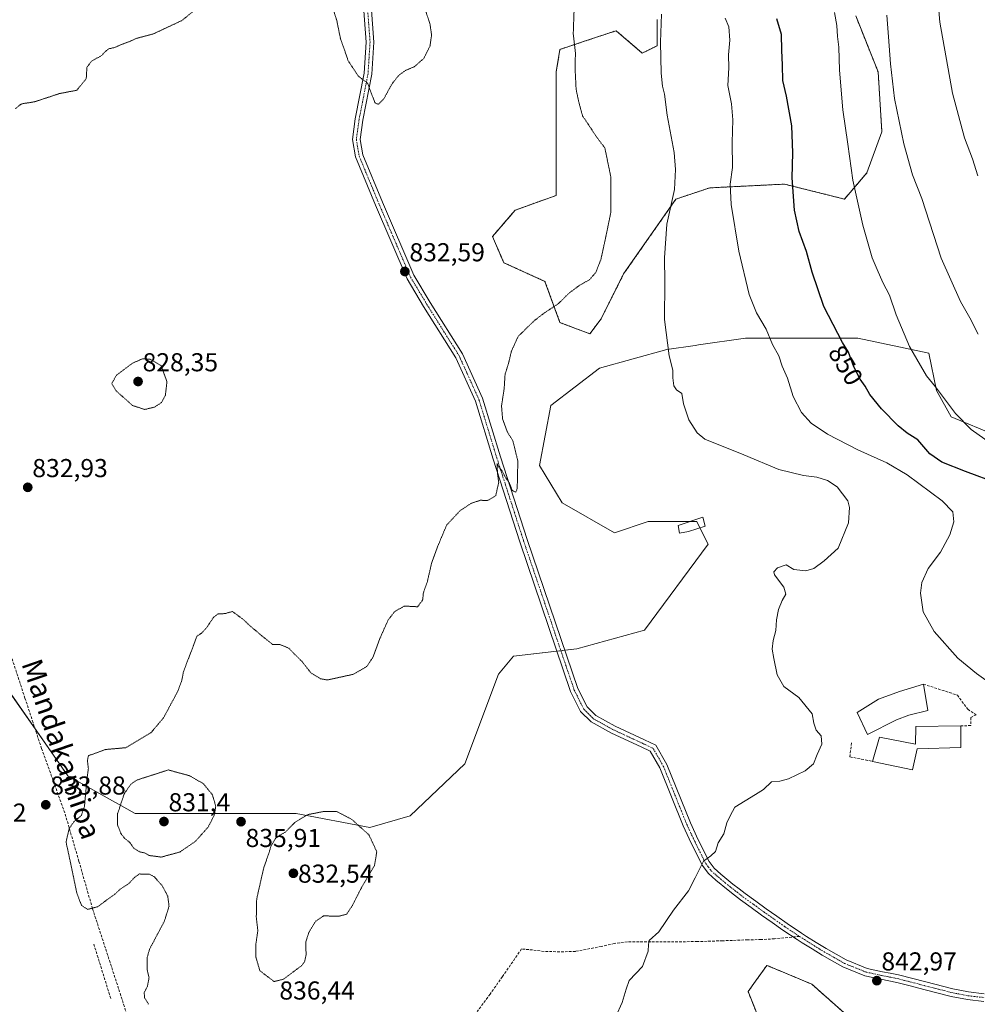
# Model space of a CAD drawing. Units: metres. Extents: x 576584 to 580025, y 4742737 to 4745090.
# Drawn here: x 579013 to 579383, y 4743056 to 4743437 of the extents above; entities that cross this region are included whole.
import ezdxf
from ezdxf.enums import TextEntityAlignment as Align

# ---------------------------------------------------------------- set-up
doc = ezdxf.new("R2010")
doc.units = ezdxf.units.M
doc.header["$MEASUREMENT"] = 0
for name, pattern in [('TRAZO_Y_PUNTO', [1, 0.5, -0.25, 0, -0.25]), ('TRAZOS', [0.75, 0.5, -0.25]), ('TRAZOS2', [0.375, 0.25, -0.125]), ('TRAZOSX2', [1.5, 1, -0.5])]:
    doc.linetypes.add(name, pattern=pattern)
for name, color, linetype, lineweight in [('Arbolado forestal', 92, 'TRAZOS', 0), ('Arbolado forestal CxS', 92, 'Continuous', 0), ('Carátula', 7, 'Continuous', 5), ('Curva de nivel maestra', 36, 'Continuous', 30), ('Curva de nivel normal', 36, 'Continuous', 0), ('Curva de nivel normal depresión', 36, 'TRAZOS2', 0), ('Edificación ligera', 1, 'Continuous', 0), ('Edificación ligera Cxs', 1, 'Continuous', 0), ('Muro lineal', 1, 'TRAZOSX2', 13), ('Pastizal CxS', 92, 'Continuous', 0), ('Pista no pavimentada', 254, 'Continuous', 13), ('Pista no pavimentada Cxs', 254, 'Continuous', 0), ('Pista pavimentada eje', 135, 'TRAZO_Y_PUNTO', 0), ('Punto de cota en terreno', 7, 'Continuous', 0), ('Rótulo de curva de nivel directora', 19, 'Continuous', 0), ('Rótulo de punto de cota en terreno', 19, 'Continuous', 0), ('Senda', 19, 'TRAZOSX2', 0), ('Texto cartográfico', 19, 'Continuous', 0)]:
    doc.layers.add(name, color=color, linetype=linetype, lineweight=lineweight)
doc.styles.add('Arial', font='txt', dxfattribs={"height": 0.2})

# ---------------------------------------------------------------- blocks, each defined once
blk = doc.blocks.new('*U150')
at = {"layer": 'Pastizal CxS', "color": 92, "linetype": 'Continuous', "lineweight": 0}
for points in [[(579390.42, 4743276.15, 855.93), (579373.08, 4743283.38, 854.37), (579367.29, 4743293.5, 854.77), (579364.4, 4743307.96, 856.04), (579336.94, 4743313.74, 851.18), (579293.57, 4743313.74, 843.65), (579275.48, 4743311.16, 841.14), (579274.12, 4743310.96, 840.99), (579263.21, 4743309.4, 839.9), (579237.19, 4743302.18, 837.14), (579218.39, 4743287.72, 835.87), (579214.06, 4743264.59, 835.25), (579222.73, 4743250.13, 835.53), (579242.97, 4743238.57, 835.69), (579255.98, 4743242.9, 835.73), (579274.77, 4743242.9, 835.35), (579279.11, 4743234.23, 835.28), (579254.53, 4743200.98, 836.08), (579228.51, 4743193.75, 835.97), (579203.94, 4743190.86, 836.23), (579198.19, 4743183.96, 836.13), (579185.18, 4743149.26, 837.23), (579164.1, 4743129.27, 836.81), (579148.48, 4743124.7, 835.16), (579120.09, 4743130.14, 835.39), (579089.73, 4743130.14, 834.99), (579057.93, 4743130.15, 833.32), (579031.91, 4743144.6, 834.73), (579008.78, 4743177.85, 833.44)], [(579259.52, 4743436.88, 839.61), (579259.52, 4743426.76, 839.64), (579253.74, 4743423.87, 838.64), (579243.62, 4743432.54, 837.19), (579236.09, 4743430.03, 836.09), (579221.93, 4743425.31, 834.15), (579220.49, 4743416.64, 833.97), (579220.49, 4743368.93, 832.36), (579204.58, 4743363.15, 832.21), (579195.91, 4743353.03, 832.86), (579200.25, 4743342.91, 833.34), (579216.15, 4743335.68, 833.98), (579221.93, 4743319.78, 835.44), (579233.5, 4743315.44, 836.64), (579237.83, 4743321.23, 836.7), (579246.51, 4743338.57, 837.1), (579266.75, 4743367.49, 840.15), (579279.76, 4743371.82, 843.28), (579295.02, 4743372.59, 846.24), (579308.67, 4743373.27, 849.17), (579331.8, 4743367.49, 853.96), (579340.47, 4743377.61, 856.26), (579346.26, 4743393.51, 858.09), (579344.81, 4743416.64, 858.47), (579336.14, 4743438.32, 856.85)]]:
    blk.add_polyline3d(points, dxfattribs=at)
blk = doc.blocks.new('*U174')
at = {"layer": 'Curva de nivel normal', "color": 36, "linetype": 'Continuous', "lineweight": 0}
blk.add_polyline3d([(579348.17, 4743438.58, 860), (579348.87, 4743430.16, 860), (579349.55, 4743419.8, 860), (579351.07, 4743406.4, 860), (579354.69, 4743388.83, 860), (579358.04, 4743376.84, 860), (579361.74, 4743367.74, 860), (579369.17, 4743344.67, 860), (579376.65, 4743327.94, 860), (579380.23, 4743321.62, 860), (579383.44, 4743315.34, 860)], dxfattribs=at)
blk = doc.blocks.new('*U176')
at = {"layer": 'Curva de nivel normal', "color": 36, "linetype": 'Continuous', "lineweight": 0}
blk.add_polyline3d([(579367.75, 4743446.53, 865), (579368.58, 4743435.8, 865), (579373.56, 4743408.36, 865), (579378.18, 4743391.13, 865), (579381.26, 4743383.05, 865), (579383.38, 4743376.53, 865)], dxfattribs=at)
blk = doc.blocks.new('*U193')
at = {"layer": 'Curva de nivel normal', "color": 36, "linetype": 'Continuous', "lineweight": 0}
blk.add_polyline3d([(579328, 4743439.64, 855), (579328.85, 4743434.5, 855), (579329.07, 4743430.34, 855), (579329.66, 4743426.12, 855), (579329.89, 4743417.24, 855), (579331.21, 4743401.91, 855), (579333.13, 4743388.73, 855), (579335.08, 4743374.78, 855), (579338.96, 4743357.4, 855), (579342.54, 4743344.83, 855), (579344.49, 4743340.25, 855), (579346.69, 4743335.21, 855), (579349.16, 4743330.33, 855), (579351.77, 4743322.82, 855), (579356.99, 4743310.49, 855), (579361.21, 4743303.23, 855), (579363.49, 4743299.16, 855), (579366.92, 4743294.92, 855), (579374.75, 4743284.69, 855), (579380.75, 4743278.52, 855), (579388.22, 4743273.18, 855)], dxfattribs=at)
blk = doc.blocks.new('*U211')
at = {"layer": 'Curva de nivel maestra', "color": 36, "linetype": 'Continuous', "lineweight": 30}
blk.add_polyline3d([(579391.1, 4743257.6, 850), (579378.51, 4743262.23, 850), (579369.47, 4743265.82, 850), (579364.75, 4743269.1, 850), (579360.09, 4743274.43, 850), (579356, 4743277, 850), (579352.57, 4743279.91, 850), (579346.16, 4743286.5, 850), (579341.66, 4743292, 850), (579339.82, 4743295.16, 850), (579337.87, 4743297.88, 850), (579335.39, 4743302.73, 850), (579333.35, 4743308.35, 850), (579331.07, 4743312.13, 850), (579323.86, 4743325.98, 850), (579319.4, 4743339.25, 850), (579317.16, 4743347.28, 850), (579314.3, 4743354.96, 850), (579312.52, 4743363.24, 850), (579311.58, 4743375.73, 850), (579311.92, 4743385.3, 850), (579311.5, 4743395.78, 850), (579309.44, 4743407.3, 850), (579307.96, 4743413.34, 850), (579307.92, 4743419.28, 850), (579307.61, 4743425.06, 850), (579307.43, 4743431.11, 850), (579305.69, 4743437.16, 850)], dxfattribs=at)
blk = doc.blocks.new('5PATER')
at = {"layer": 'Carátula', "linetype": 'Continuous', "lineweight": 5}
h = blk.add_hatch(color=250, dxfattribs=at)
edge = h.paths.add_edge_path()
edge.add_ellipse((0, 0.01), major_axis=(-1.33, -1.34), ratio=0.999422, start_angle=0, end_angle=360)

msp = doc.modelspace()

# ---------------------------------------------------------------- linework, layer by layer
at = {"layer": 'Arbolado forestal', "color": 92, "linetype": 'TRAZOS', "lineweight": 0}
for points in [[(579259.52, 4743436.88, 839.61), (579259.52, 4743426.76, 839.64), (579253.74, 4743423.87, 838.64), (579243.62, 4743432.54, 837.19), (579236.09, 4743430.03, 836.09), (579221.93, 4743425.31, 834.15), (579220.49, 4743416.64, 833.97), (579220.49, 4743368.93, 832.36), (579204.58, 4743363.15, 832.21), (579195.91, 4743353.03, 832.86), (579200.25, 4743342.91, 833.34), (579216.15, 4743335.68, 833.98), (579221.93, 4743319.78, 835.44), (579233.5, 4743315.44, 836.64), (579237.83, 4743321.23, 836.7), (579246.51, 4743338.57, 837.1), (579266.75, 4743367.49, 840.15), (579279.76, 4743371.82, 843.28), (579295.02, 4743372.59, 846.24), (579308.67, 4743373.27, 849.17), (579331.8, 4743367.49, 853.96), (579340.47, 4743377.61, 856.26), (579346.26, 4743393.51, 858.09), (579344.81, 4743416.64, 858.47), (579336.14, 4743438.32, 856.85)], [(579300.38, 4743046.84, 842.01), (579294.59, 4743061.3, 841.45), (579297.46, 4743065.3, 841.49), (579301.82, 4743071.41, 841.63), (579302.54, 4743071.12, 841.66), (579319.17, 4743064.19, 842.22), (579345.19, 4743041.06, 843.11)]]:
    msp.add_polyline3d(points, dxfattribs=at)
at = {"layer": 'Arbolado forestal CxS', "color": 92, "linetype": 'Continuous', "lineweight": 0}
for points in [[(579336.14, 4743438.32, 856.85), (579344.81, 4743416.64, 858.47), (579346.26, 4743393.51, 858.09), (579340.47, 4743377.61, 856.26), (579331.8, 4743367.49, 853.96), (579308.67, 4743373.27, 849.17), (579295.02, 4743372.59, 846.24), (579279.76, 4743371.82, 843.28), (579266.75, 4743367.49, 840.15), (579246.51, 4743338.57, 837.1), (579237.83, 4743321.23, 836.7), (579233.5, 4743315.44, 836.64), (579221.93, 4743319.78, 835.44), (579216.15, 4743335.68, 833.98), (579200.25, 4743342.91, 833.34), (579195.91, 4743353.03, 832.86), (579204.58, 4743363.15, 832.21), (579220.49, 4743368.93, 832.36), (579220.49, 4743416.64, 833.97), (579221.93, 4743425.31, 834.15), (579236.09, 4743430.03, 836.09), (579243.62, 4743432.54, 837.19), (579253.74, 4743423.87, 838.64), (579259.52, 4743426.76, 839.64), (579259.52, 4743436.88, 839.61)], [(579300.38, 4743046.84, 842.01), (579294.59, 4743061.3, 841.45), (579297.46, 4743065.3, 841.49), (579301.82, 4743071.41, 841.63), (579302.54, 4743071.12, 841.66), (579319.17, 4743064.19, 842.22), (579345.19, 4743041.06, 843.11)]]:
    msp.add_polyline3d(points, dxfattribs=at)
at = {"layer": 'Curva de nivel normal', "color": 36, "linetype": 'Continuous', "lineweight": 0}
for points in [[(579261.2, 4743438.99, 840), (579260.77, 4743428.15, 840), (579261.03, 4743416.2, 840), (579261.59, 4743411.1, 840), (579262.31, 4743408.07, 840), (579263.29, 4743399.94, 840), (579266, 4743385.54, 840), (579266.5, 4743378.96, 840), (579266.18, 4743371.17, 840), (579263.17, 4743357.83, 840), (579262.25, 4743344.74, 840), (579262.38, 4743335.34, 840), (579262.27, 4743320.92, 840), (579264.11, 4743306.97, 840), (579265.52, 4743301.4, 840), (579265.48, 4743298.41, 840), (579265.94, 4743295.34, 840), (579266.92, 4743293.85, 840), (579269.03, 4743292.36, 840), (579269.71, 4743288.37, 840), (579271.73, 4743282.26, 840), (579274.88, 4743277.14, 840), (579277.91, 4743274.69, 840), (579292.9, 4743268.68, 840), (579306.4, 4743263.05, 840), (579315.99, 4743260.66, 840), (579321.09, 4743260.08, 840), (579325.32, 4743258.76, 840), (579328.99, 4743256.32, 840), (579333.14, 4743250.88, 840), (579333.8, 4743248.38, 840), (579333.42, 4743242.39, 840), (579329.36, 4743232.63, 840), (579323.92, 4743227.79, 840), (579319.92, 4743224.78, 840), (579316.92, 4743223.8, 840), (579312.26, 4743224.36, 840), (579309.26, 4743226.13, 840), (579305.9, 4743224.98, 840), (579304.59, 4743223.43, 840), (579304.8, 4743222.28, 840), (579308.38, 4743217.6, 840), (579309.21, 4743214.89, 840), (579307.69, 4743212.42, 840), (579306.3, 4743208.89, 840), (579305.58, 4743204.92, 840), (579305.25, 4743200.87, 840), (579304.22, 4743197, 840), (579303.83, 4743193.61, 840), (579304.58, 4743190.02, 840), (579305.76, 4743183.65, 840), (579308.36, 4743179.21, 840), (579314.16, 4743174.88, 840), (579319.31, 4743168.66, 840), (579319.94, 4743164.95, 840), (579320.94, 4743162.29, 840), (579322.75, 4743160.1, 840), (579323.05, 4743156.85, 840), (579321.22, 4743152.94, 840), (579319.83, 4743149.26, 840), (579316.62, 4743146.57, 840), (579310.25, 4743143.5, 840), (579306.79, 4743142.56, 840), (579303.65, 4743142.28, 840), (579300.56, 4743139.43, 840), (579297.42, 4743137.44, 840), (579293.48, 4743135, 840), (579289.52, 4743132.59, 840), (579287.68, 4743129.27, 840), (579286.42, 4743126.44, 840), (579285.2, 4743122.29, 840), (579283, 4743118.78, 840), (579281.99, 4743115.39, 840), (579280.17, 4743113.74, 840), (579277.37, 4743111.64, 840), (579274.1, 4743105.27, 840), (579271.62, 4743100.25, 840), (579265.8, 4743092.82, 840), (579260.08, 4743084.34, 840), (579256.41, 4743081.06, 840), (579256.16, 4743079.52, 840), (579256.03, 4743076.86, 840), (579253.76, 4743071.06, 840), (579248.62, 4743065.62, 840), (579247.49, 4743062.28, 840), (579245.94, 4743057.05, 840), (579243.48, 4743051.7, 840)], [(579285.78, 4743437.43, 845), (579287.11, 4743434.1, 845), (579287.49, 4743428.94, 845), (579287.06, 4743423.24, 845), (579287.14, 4743418.26, 845), (579286.77, 4743411.42, 845), (579288.18, 4743404.3, 845), (579288.67, 4743398.16, 845), (579288.41, 4743389.3, 845), (579288.58, 4743379.67, 845), (579287.7, 4743373.23, 845), (579288.1, 4743365.45, 845), (579290.99, 4743347.32, 845), (579295.07, 4743330.64, 845), (579297.84, 4743323.49, 845), (579301.52, 4743317.17, 845), (579304.07, 4743311.3, 845), (579306.41, 4743306.92, 845), (579307.79, 4743302.92, 845), (579309.76, 4743298.25, 845), (579312.04, 4743291.19, 845), (579315.22, 4743284.99, 845), (579319.01, 4743280.91, 845), (579325.25, 4743276.72, 845), (579336.94, 4743270.66, 845), (579348.14, 4743265.64, 845), (579356.02, 4743260.91, 845), (579369.59, 4743250.92, 845), (579373.66, 4743246.6, 845), (579374.06, 4743242.81, 845), (579372.51, 4743237.78, 845), (579368.85, 4743231.12, 845), (579364.14, 4743224.81, 845), (579361.64, 4743219.3, 845), (579361.2, 4743215.21, 845), (579362.18, 4743208.07, 845), (579366.49, 4743200.42, 845), (579375.6, 4743190.08, 845), (579382.81, 4743184.17, 845), (579391.44, 4743178.07, 845)]]:
    msp.add_polyline3d(points, dxfattribs=at)
at = {"layer": 'Curva de nivel normal depresión', "color": 36, "linetype": 'TRAZOS2', "lineweight": 0}
for points in [[(579011.62, 4743402.41, 830), (579013.95, 4743404.28, 830), (579018.95, 4743405.05, 830), (579028.62, 4743408.24, 830), (579035.32, 4743409.53, 830), (579039, 4743414.03, 830), (579039.24, 4743418.39, 830), (579041.07, 4743420.8, 830), (579044.91, 4743422.91, 830), (579046.57, 4743424.7, 830), (579047.77, 4743425.56, 830), (579049.95, 4743426.07, 830), (579053.29, 4743427.48, 830), (579055.62, 4743428.3, 830), (579058.29, 4743429.54, 830), (579064.95, 4743431.34, 830), (579075.95, 4743436.49, 830), (579082.28, 4743441.65, 830)], [(579063.08, 4743056.39, 835), (579061.49, 4743058.92, 835), (579061.38, 4743060.95, 835), (579062.6, 4743063.28, 835), (579063.25, 4743066.62, 835), (579062.48, 4743069.95, 835), (579062.55, 4743074.56, 835), (579063.46, 4743077.75, 835), (579069.13, 4743088.4, 835), (579070.98, 4743094.31, 835), (579070.48, 4743098.14, 835), (579068.42, 4743102.08, 835), (579065.32, 4743105.62, 835), (579063.42, 4743106.65, 835), (579061.29, 4743106.62, 835), (579059.54, 4743106.76, 835), (579057.62, 4743105.41, 835), (579055.29, 4743102.9, 835), (579052.1, 4743100.91, 835), (579050.09, 4743098.95, 835), (579047, 4743096.76, 835), (579043.44, 4743094.1, 835), (579039.59, 4743093.06, 835), (579037.2, 4743094.54, 835), (579035.36, 4743099.35, 835), (579032.74, 4743111.91, 835), (579031.19, 4743119.1, 835), (579032.4, 4743124.27, 835), (579034.3, 4743127.04, 835), (579037.11, 4743129.33, 835), (579038.32, 4743132.96, 835), (579039.18, 4743142.73, 835), (579039.81, 4743147.46, 835), (579039.46, 4743150.47, 835), (579039.83, 4743152.49, 835), (579041.94, 4743153.15, 835), (579046.29, 4743154.82, 835), (579054.29, 4743155.53, 835), (579064.03, 4743161.36, 835), (579068.87, 4743167.13, 835), (579074.21, 4743177.09, 835), (579075.84, 4743181.23, 835), (579076.55, 4743184.92, 835), (579080.24, 4743194.59, 835), (579081.75, 4743198.64, 835), (579083.48, 4743199.76, 835), (579085.34, 4743201.72, 835), (579088.24, 4743206.01, 835), (579089.94, 4743207.24, 835), (579092.53, 4743207.34, 835), (579095.42, 4743208.15, 835), (579097.65, 4743206.52, 835), (579099.76, 4743204.97, 835), (579102.26, 4743202.58, 835), (579106.98, 4743198.63, 835), (579110.95, 4743195.42, 835), (579113.71, 4743195.44, 835), (579117.18, 4743193.98, 835), (579122.32, 4743188.8, 835), (579125.77, 4743184.44, 835), (579129.46, 4743182.16, 835), (579132.2, 4743181.71, 835), (579142.2, 4743183.91, 835), (579147.28, 4743186.86, 835), (579149.76, 4743190.55, 835), (579152.44, 4743197.84, 835), (579155.61, 4743204.93, 835), (579158.05, 4743208.05, 835), (579161.82, 4743210.25, 835), (579166.97, 4743209.98, 835), (579168.91, 4743212.6, 835), (579169.18, 4743215.26, 835), (579170.72, 4743219.7, 835), (579172.41, 4743227, 835), (579174.83, 4743233.56, 835), (579178.13, 4743241.46, 835), (579183.27, 4743247.03, 835), (579187.6, 4743249.93, 835), (579191.27, 4743251.14, 835), (579193.93, 4743250.98, 835), (579197.11, 4743252.83, 835), (579198.3, 4743258.08, 835), (579197.78, 4743261.6, 835), (579197.69, 4743265.35, 835), (579198.29, 4743263.96, 835), (579199.53, 4743262.53, 835), (579200.81, 4743260.14, 835), (579202.4, 4743257.73, 835), (579203.56, 4743254.86, 835), (579204.84, 4743254.28, 835), (579205.43, 4743255.62, 835), (579205.67, 4743266.3, 835), (579203.76, 4743274.08, 835), (579201.6, 4743277.59, 835), (579199.77, 4743282.53, 835), (579199.38, 4743287.57, 835), (579200.4, 4743294.36, 835), (579200.73, 4743299.69, 835), (579202.21, 4743304.55, 835), (579203.18, 4743308.71, 835), (579205.79, 4743314.42, 835), (579211.93, 4743320.44, 835), (579215.93, 4743323.52, 835), (579221.27, 4743327.04, 835), (579225.6, 4743331.28, 835), (579229.6, 4743334.24, 835), (579233.31, 4743336.31, 835), (579235.79, 4743339.15, 835), (579237.75, 4743344.16, 835), (579239.69, 4743353.1, 835), (579241.58, 4743362.37, 835), (579241.54, 4743376.23, 835), (579239.27, 4743387.27, 835), (579236.02, 4743391.56, 835), (579233.74, 4743395.08, 835), (579230.68, 4743399.59, 835), (579229.29, 4743404.66, 835), (579228.18, 4743409.91, 835), (579227.78, 4743418.02, 835), (579227.91, 4743424.03, 835), (579227.07, 4743431.36, 835), (579227.43, 4743441.57, 835)], [(579134.35, 4743440.87, 830), (579135.76, 4743436.43, 830), (579137.12, 4743429.68, 830), (579140.17, 4743420.88, 830), (579144.13, 4743414.92, 830), (579147.61, 4743412.32, 830), (579150.52, 4743404.64, 830), (579151.81, 4743404.1, 830), (579153.9, 4743406.21, 830), (579157.08, 4743412.02, 830), (579159.64, 4743415.28, 830), (579162.24, 4743417.17, 830), (579165.68, 4743418.63, 830), (579169.35, 4743421.82, 830), (579171.75, 4743426.67, 830), (579172.37, 4743430.91, 830), (579171.71, 4743435.24, 830), (579169.95, 4743440.57, 830)], [(579061.62, 4743286.2, 830), (579065.4, 4743287.14, 830), (579068.1, 4743288.94, 830), (579069.56, 4743291.74, 830), (579070.16, 4743296.96, 830), (579067.87, 4743303.17, 830), (579063.66, 4743305.64, 830), (579060.67, 4743305.75, 830), (579056.86, 4743304.09, 830), (579050.62, 4743299.42, 830), (579048.84, 4743296.19, 830), (579050.52, 4743293.41, 830), (579056.89, 4743287.73, 830), (579061.62, 4743286.2, 830)], [(579067.94, 4743113.26, 835), (579075.14, 4743115.23, 835), (579081.05, 4743119.27, 835), (579086.04, 4743124.82, 835), (579088.56, 4743129.72, 835), (579089, 4743132.99, 835), (579087.7, 4743137.36, 835), (579084.25, 4743141.59, 835), (579078.92, 4743144.69, 835), (579070.67, 4743146.94, 835), (579058.53, 4743143.02, 835), (579056.29, 4743141.5, 835), (579053.66, 4743137.75, 835), (579051.12, 4743130.08, 835), (579051.01, 4743125.83, 835), (579052.41, 4743122.32, 835), (579053.82, 4743120.51, 835), (579055.75, 4743118.99, 835), (579057.36, 4743116.7, 835), (579059.57, 4743115.31, 835), (579061.55, 4743114.89, 835), (579063.25, 4743113.9, 835), (579067.94, 4743113.26, 835)], [(579111.55, 4743065.18, 835), (579115.14, 4743066.08, 835), (579122.08, 4743071.26, 835), (579123.3, 4743072.75, 835), (579123.89, 4743075.44, 835), (579123.78, 4743080.46, 835), (579125.02, 4743084.34, 835), (579127.6, 4743088.48, 835), (579130.65, 4743090.55, 835), (579136.61, 4743090.43, 835), (579139.61, 4743091.25, 835), (579141.78, 4743094.6, 835), (579145.27, 4743101.45, 835), (579150.29, 4743109.94, 835), (579151.2, 4743115.32, 835), (579148.18, 4743121.84, 835), (579141.52, 4743127.85, 835), (579135.61, 4743130.94, 835), (579130.53, 4743130.86, 835), (579124.41, 4743129.65, 835), (579119.49, 4743126.61, 835), (579115.91, 4743122.88, 835), (579113.72, 4743121.74, 835), (579112.11, 4743120.5, 835), (579110.37, 4743117.57, 835), (579109.49, 4743114.68, 835), (579107.52, 4743109.03, 835), (579104.82, 4743097.12, 835), (579104.66, 4743090, 835), (579105.26, 4743084.94, 835), (579104.53, 4743079.76, 835), (579104.5, 4743074.66, 835), (579106.05, 4743069.35, 835), (579111.55, 4743065.18, 835)]]:
    msp.add_polyline3d(points, dxfattribs=at)
at = {"layer": 'Edificación ligera', "color": 1, "linetype": 'Continuous', "lineweight": 0}
for points in [[(579271.55, 4743239.09, 838.17), (579268.08, 4743238.38, 838.42), (579267.57, 4743241.43, 844.99), (579277.17, 4743244.54, 846.11), (579278.05, 4743241.06, 837.72), (579271.55, 4743239.09, 838.17)], [(579351.91, 4743166.35, 841.76), (579340.69, 4743160.67, 841.84), (579336.74, 4743169.07, 844.25), (579344.96, 4743174.34, 844.41), (579353.07, 4743177.26, 842.89), (579362.29, 4743180.08, 844.4)], [(579362.29, 4743180.08, 844.4), (579364.01, 4743169.95, 843.7), (579356.68, 4743168.16, 842.97), (579351.91, 4743166.35, 841.76)], [(579342.67, 4743150.25, 842.93), (579345.39, 4743159.66, 842.51), (579359.26, 4743156.94, 845.95), (579359.34, 4743163.69, 843.93), (579376.78, 4743164.01, 843.84)], [(579376.78, 4743164.01, 843.84), (579376.75, 4743155.56, 847.26), (579359.93, 4743155.07, 848.96), (579358.1, 4743146.93, 845.72), (579342.67, 4743150.25, 842.93)]]:
    msp.add_polyline3d(points, dxfattribs=at)
at = {"layer": 'Edificación ligera Cxs', "color": 1, "linetype": 'Continuous', "lineweight": 0}
for points in [[(579271.55, 4743239.09, 838.17), (579268.08, 4743238.38, 838.42), (579267.57, 4743241.43, 844.99), (579277.17, 4743244.54, 846.11), (579278.05, 4743241.06, 837.72), (579271.55, 4743239.09, 838.17)], [(579351.91, 4743166.35, 841.76), (579340.69, 4743160.67, 841.84), (579336.74, 4743169.07, 844.25), (579344.96, 4743174.34, 844.41), (579353.07, 4743177.26, 842.89), (579362.29, 4743180.08, 844.4), (579364.01, 4743169.95, 843.7), (579356.68, 4743168.16, 842.97), (579351.91, 4743166.35, 841.76)], [(579376.78, 4743164.01, 843.84), (579376.75, 4743155.56, 847.26), (579359.93, 4743155.07, 848.96), (579358.1, 4743146.93, 845.72), (579342.67, 4743150.25, 842.93), (579345.39, 4743159.66, 842.51), (579359.26, 4743156.94, 845.95), (579359.34, 4743163.69, 843.93), (579376.78, 4743164.01, 843.84)]]:
    msp.add_polyline3d(points, close=True, dxfattribs=at)
at = {"layer": 'Muro lineal', "color": 1, "linetype": 'TRAZOSX2', "lineweight": 13}
for points in [[(579362.29, 4743180.08, 844.4), (579375.4, 4743175.86, 843.88), (579379.43, 4743170.36, 843.76), (579382.7, 4743168.26, 843.35), (579380.57, 4743167.21, 842.88), (579380.62, 4743164.06, 843.77), (579376.78, 4743164.01, 843.84)], [(579334.51, 4743157.42, 841.9), (579333.91, 4743152, 846.32), (579342.67, 4743150.25, 842.93)], [(579041.91, 4743079.66, 833.65), (579048.56, 4743058.27, 842.03)]]:
    msp.add_polyline3d(points, dxfattribs=at)
at = {"layer": 'Pastizal CxS', "color": 92, "linetype": 'Continuous', "lineweight": 0}
for points in [[(579259.52, 4743436.88, 839.61), (579259.52, 4743426.76, 839.64), (579253.74, 4743423.87, 838.64), (579243.62, 4743432.54, 837.19), (579236.09, 4743430.03, 836.09), (579221.93, 4743425.31, 834.15), (579220.49, 4743416.64, 833.97), (579220.49, 4743368.93, 832.36), (579204.58, 4743363.15, 832.21), (579195.91, 4743353.03, 832.86), (579200.25, 4743342.91, 833.34), (579216.15, 4743335.68, 833.98), (579221.93, 4743319.78, 835.44), (579233.5, 4743315.44, 836.64), (579237.83, 4743321.23, 836.7), (579246.51, 4743338.57, 837.1), (579266.75, 4743367.49, 840.15), (579279.76, 4743371.82, 843.28), (579295.02, 4743372.59, 846.24), (579308.67, 4743373.27, 849.17), (579331.8, 4743367.49, 853.96), (579340.47, 4743377.61, 856.26), (579346.26, 4743393.51, 858.09), (579344.81, 4743416.64, 858.47), (579336.14, 4743438.32, 856.85)], [(579390.42, 4743276.15, 855.93), (579373.08, 4743283.38, 854.37), (579367.29, 4743293.5, 854.77), (579364.4, 4743307.96, 856.04), (579336.94, 4743313.74, 851.18), (579293.57, 4743313.74, 843.65), (579275.48, 4743311.16, 841.14), (579274.12, 4743310.96, 840.99), (579263.21, 4743309.4, 839.9), (579237.19, 4743302.18, 837.14), (579218.39, 4743287.72, 835.87), (579214.06, 4743264.59, 835.25), (579222.73, 4743250.13, 835.53), (579242.97, 4743238.57, 835.69), (579255.98, 4743242.9, 835.73), (579272.12, 4743242.9, 835.4), (579274.77, 4743242.9, 835.35), (579276, 4743240.44, 835.25), (579279.11, 4743234.23, 835.28), (579254.53, 4743200.98, 836.08), (579228.51, 4743193.75, 835.97), (579223.81, 4743193.2, 835.99), (579222.28, 4743193.02, 836), (579220.76, 4743192.84, 836.02), (579203.94, 4743190.86, 836.23), (579198.19, 4743183.96, 836.13), (579185.18, 4743149.26, 837.23), (579164.1, 4743129.27, 836.81), (579148.48, 4743124.7, 835.16), (579120.09, 4743130.14, 835.39), (579089.73, 4743130.15, 834.99), (579057.93, 4743130.15, 833.32), (579031.91, 4743144.6, 834.73), (579019.24, 4743162.8, 834.01), (579008.77, 4743177.85, 833.44)], [(579008.78, 4743177.85, 833.44), (579031.91, 4743144.6, 834.73), (579057.93, 4743130.15, 833.32), (579089.73, 4743130.14, 834.99), (579120.09, 4743130.14, 835.39), (579148.48, 4743124.7, 835.16), (579164.1, 4743129.27, 836.81), (579185.18, 4743149.26, 837.23), (579198.19, 4743183.96, 836.13), (579203.94, 4743190.86, 836.23), (579228.51, 4743193.75, 835.97), (579254.53, 4743200.98, 836.08), (579279.11, 4743234.23, 835.28), (579274.77, 4743242.9, 835.35), (579255.98, 4743242.9, 835.73), (579242.97, 4743238.57, 835.69), (579222.73, 4743250.13, 835.53), (579214.06, 4743264.59, 835.25), (579218.39, 4743287.72, 835.87), (579237.19, 4743302.18, 837.14), (579263.21, 4743309.4, 839.9), (579274.12, 4743310.96, 840.99), (579275.48, 4743311.16, 841.14), (579293.57, 4743313.74, 843.65), (579336.94, 4743313.74, 851.18), (579364.4, 4743307.96, 856.04), (579367.29, 4743293.5, 854.77), (579373.08, 4743283.38, 854.37), (579390.42, 4743276.15, 855.93)], [(579345.19, 4743041.06, 843.11), (579319.17, 4743064.19, 842.22), (579302.54, 4743071.12, 841.66), (579301.82, 4743071.41, 841.63), (579297.46, 4743065.3, 841.49), (579294.59, 4743061.3, 841.45), (579300.38, 4743046.84, 842.01)], [(579300.38, 4743046.84, 842.01), (579294.59, 4743061.3, 841.45), (579297.46, 4743065.3, 841.49), (579301.82, 4743071.41, 841.63), (579302.54, 4743071.12, 841.66), (579319.17, 4743064.19, 842.22), (579345.19, 4743041.06, 843.11)]]:
    msp.add_polyline3d(points, dxfattribs=at)
at = {"layer": 'Pista no pavimentada', "color": 254, "linetype": 'Continuous', "lineweight": 13}
for points in [[(579385.61, 4743057.5, 844.31), (579379.28, 4743058.23, 844.05), (579372.99, 4743059.43, 843.82), (579362.49, 4743062.13, 843.54), (579357.24, 4743063.48, 843.32), (579352, 4743064.84, 843.09), (579348.92, 4743065.45, 842.97), (579345.83, 4743066.06, 842.86), (579339.74, 4743067.39, 842.7), (579331.21, 4743070.81, 842.4), (579327.08, 4743073.16, 842.3), (579323.16, 4743075.39, 842.19), (579319.31, 4743077.78, 842.11), (579315.52, 4743080.13, 842.02), (579313.55, 4743081.43, 841.97), (579308.03, 4743085.07, 841.76), (579303.9, 4743087.98, 841.64), (579299.81, 4743090.86, 841.47), (579295.77, 4743093.8, 841.33), (579291.68, 4743096.77, 841.09), (579289.29, 4743098.61, 840.92), (579286.85, 4743100.49, 840.73), (579282.13, 4743104.37, 840.41), (579279.25, 4743106.95, 840.19), (579278, 4743108.61, 840.08), (579276.97, 4743109.97, 839.99), (579272.65, 4743118.64, 839.58), (579269.54, 4743125.28, 839.26), (579260.49, 4743147.78, 838.63), (579256.81, 4743154.16, 838.39), (579253.27, 4743155.81, 838.31), (579241.85, 4743161.12, 837.89), (579233.94, 4743165.49, 837.5), (579229.92, 4743169.51, 837.12), (579226.06, 4743177.23, 836.65), (579206.44, 4743235.02, 835.54), (579196.12, 4743267.05, 834.85), (579189.26, 4743289.46, 834.56), (579181.67, 4743306.21, 833.87), (579169.28, 4743325.99, 833.07), (579162.87, 4743336.67, 832.46), (579150.66, 4743365.08, 831.02), (579142.92, 4743383.77, 830.89), (579141.79, 4743390.51, 830.9), (579142.89, 4743398.45, 830.7), (579146.32, 4743416.13, 829.83), (579147.1, 4743428.1, 829.49), (579145.53, 4743449.04, 829.15)], [(579148.5, 4743449.5, 829.05), (579150.1, 4743428.11, 829.38), (579149.3, 4743415.74, 829.65), (579145.85, 4743397.96, 830.56), (579144.83, 4743390.56, 830.82), (579145.82, 4743384.6, 830.88), (579153.42, 4743366.25, 831.03), (579165.55, 4743338.04, 832.52), (579171.84, 4743327.55, 833.17), (579184.32, 4743307.64, 833.99), (579192.08, 4743290.52, 834.72), (579198.98, 4743267.95, 834.89), (579209.29, 4743235.96, 835.42), (579228.83, 4743178.39, 836.64), (579232.38, 4743171.29, 837.15), (579235.77, 4743167.91, 837.39), (579243.21, 4743163.8, 837.79), (579254.54, 4743158.53, 838.21), (579258.94, 4743156.48, 838.29), (579263.19, 4743149.1, 838.62), (579272.29, 4743126.48, 839.29), (579275.35, 4743119.95, 839.55), (579279.53, 4743111.56, 840.05), (579281.47, 4743108.99, 840.26), (579284.08, 4743106.65, 840.43), (579288.71, 4743102.84, 840.76), (579291.12, 4743100.99, 840.93), (579293.48, 4743099.17, 841.09), (579297.53, 4743096.23, 841.31), (579301.56, 4743093.3, 841.49), (579305.63, 4743090.44, 841.65), (579309.73, 4743087.55, 841.79), (579315.21, 4743083.93, 841.97), (579317.14, 4743082.65, 842.01), (579320.89, 4743080.33, 842.09), (579324.7, 4743077.97, 842.16), (579332.52, 4743073.52, 842.41), (579340.62, 4743070.27, 842.7), (579346.45, 4743069, 842.86), (579349.51, 4743068.39, 842.99), (579352.66, 4743067.77, 843.12), (579363.23, 4743065.03, 843.56), (579373.65, 4743062.36, 843.85), (579379.74, 4743061.19, 844.05), (579385.82, 4743060.5, 844.3)]]:
    msp.add_polyline3d(points, dxfattribs=at)
at = {"layer": 'Pista no pavimentada Cxs', "color": 254, "linetype": 'Continuous', "lineweight": 0}
for points in [[(579385.61, 4743057.5, 844.31), (579379.28, 4743058.23, 844.05), (579372.99, 4743059.43, 843.82), (579362.49, 4743062.13, 843.54), (579357.24, 4743063.48, 843.32), (579352, 4743064.84, 843.09), (579348.92, 4743065.45, 842.97), (579345.83, 4743066.06, 842.86), (579339.74, 4743067.39, 842.7), (579331.21, 4743070.81, 842.4), (579327.08, 4743073.16, 842.3), (579323.16, 4743075.39, 842.19), (579319.31, 4743077.78, 842.11), (579315.52, 4743080.13, 842.02), (579313.55, 4743081.43, 841.97), (579308.03, 4743085.07, 841.76), (579303.9, 4743087.98, 841.64), (579299.81, 4743090.86, 841.47), (579295.77, 4743093.8, 841.33), (579291.68, 4743096.77, 841.09), (579289.29, 4743098.61, 840.92), (579286.85, 4743100.49, 840.73), (579282.13, 4743104.37, 840.41), (579279.25, 4743106.95, 840.19), (579278, 4743108.61, 840.08), (579276.97, 4743109.97, 839.99), (579272.65, 4743118.64, 839.58), (579269.54, 4743125.28, 839.26), (579260.49, 4743147.78, 838.63), (579256.81, 4743154.16, 838.39), (579253.27, 4743155.81, 838.31), (579241.85, 4743161.12, 837.89), (579233.94, 4743165.49, 837.5), (579229.92, 4743169.51, 837.12), (579226.06, 4743177.23, 836.65), (579206.44, 4743235.02, 835.54), (579196.12, 4743267.05, 834.85), (579189.26, 4743289.46, 834.56), (579181.67, 4743306.21, 833.87), (579169.28, 4743325.99, 833.07), (579162.87, 4743336.67, 832.46), (579150.66, 4743365.08, 831.02), (579142.92, 4743383.77, 830.89), (579141.79, 4743390.51, 830.9), (579142.89, 4743398.45, 830.7), (579146.32, 4743416.13, 829.83), (579147.1, 4743428.1, 829.49), (579145.53, 4743449.04, 829.15)], [(579148.5, 4743449.5, 829.05), (579150.1, 4743428.11, 829.38), (579149.3, 4743415.74, 829.65), (579145.85, 4743397.96, 830.56), (579144.83, 4743390.56, 830.82), (579145.82, 4743384.6, 830.88), (579153.42, 4743366.25, 831.03), (579165.55, 4743338.04, 832.52), (579171.84, 4743327.55, 833.17), (579184.32, 4743307.64, 833.99), (579192.08, 4743290.52, 834.72), (579198.98, 4743267.95, 834.89), (579209.29, 4743235.96, 835.42), (579228.83, 4743178.39, 836.64), (579232.38, 4743171.29, 837.15), (579235.77, 4743167.91, 837.39), (579243.21, 4743163.8, 837.79), (579254.54, 4743158.53, 838.21), (579258.94, 4743156.48, 838.29), (579263.19, 4743149.1, 838.62), (579272.29, 4743126.48, 839.29), (579275.35, 4743119.95, 839.55), (579279.53, 4743111.56, 840.05), (579281.47, 4743108.99, 840.26), (579284.08, 4743106.65, 840.43), (579288.71, 4743102.84, 840.76), (579291.12, 4743100.99, 840.93), (579293.48, 4743099.17, 841.09), (579297.53, 4743096.23, 841.31), (579301.56, 4743093.3, 841.49), (579305.63, 4743090.44, 841.65), (579309.73, 4743087.55, 841.79), (579315.21, 4743083.93, 841.97), (579317.14, 4743082.65, 842.01), (579320.89, 4743080.33, 842.09), (579324.7, 4743077.97, 842.16), (579332.52, 4743073.52, 842.41), (579340.62, 4743070.27, 842.7), (579346.45, 4743069, 842.86), (579349.51, 4743068.39, 842.99), (579352.66, 4743067.77, 843.12), (579363.23, 4743065.03, 843.56), (579373.65, 4743062.36, 843.85), (579379.74, 4743061.19, 844.05), (579385.82, 4743060.5, 844.3)]]:
    msp.add_polyline3d(points, dxfattribs=at)
at = {"layer": 'Pista pavimentada eje', "color": 135, "linetype": 'TRAZO_Y_PUNTO', "lineweight": 0}
for points in [[(579147.01, 4743449.27, 829.12), (579148.6, 4743428.11, 829.44), (579147.81, 4743415.93, 829.74), (579144.37, 4743398.21, 830.63), (579143.31, 4743390.53, 830.86), (579144.37, 4743384.18, 830.89), (579152.04, 4743365.66, 831.06), (579164.21, 4743337.35, 832.5), (579170.56, 4743326.77, 833.13), (579183, 4743306.93, 833.94), (579190.67, 4743289.99, 834.67), (579197.55, 4743267.5, 834.9), (579207.87, 4743235.49, 835.48), (579227.45, 4743177.81, 836.65), (579231.15, 4743170.4, 837.15), (579234.86, 4743166.7, 837.44), (579242.53, 4743162.46, 837.84), (579253.91, 4743157.17, 838.26), (579257.87, 4743155.32, 838.34), (579261.84, 4743148.44, 838.62), (579270.92, 4743125.88, 839.26), (579274, 4743119.3, 839.56), (579278.25, 4743110.77, 840.03), (579279.2, 4743109.52, 840.12), (579280.36, 4743107.97, 840.24), (579283.11, 4743105.51, 840.43), (579287.78, 4743101.67, 840.75), (579290.21, 4743099.8, 840.93), (579292.58, 4743097.97, 841.1), (579296.65, 4743095.02, 841.33), (579300.69, 4743092.08, 841.48), (579304.77, 4743089.21, 841.65), (579308.88, 4743086.31, 841.78), (579314.42, 4743082.65, 841.98)], [(579314.42, 4743082.65, 841.98), (579316.33, 4743081.39, 842.02), (579320.1, 4743079.05, 842.12), (579323.93, 4743076.68, 842.18), (579327.83, 4743074.47, 842.29), (579331.87, 4743072.17, 842.4), (579340.18, 4743068.83, 842.68), (579346.14, 4743067.53, 842.85), (579349.22, 4743066.92, 842.98), (579352.33, 4743066.31, 843.11), (579362.86, 4743063.58, 843.56), (579373.32, 4743060.9, 843.84), (579379.51, 4743059.71, 844.05), (579385.72, 4743059, 844.3)]]:
    msp.add_polyline3d(points, dxfattribs=at)
at = {"layer": 'Senda', "color": 19, "linetype": 'TRAZOSX2', "lineweight": 0}
for points in [[(579008.93, 4743194.14, 833.31), (579015.33, 4743174.7, 833.74), (579021.73, 4743155.25, 834.16), (579026.3, 4743142.58, 834.39), (579030.86, 4743129.91, 834.89), (579036.18, 4743111.59, 835.14), (579041.44, 4743093.26, 835.01), (579046.52, 4743077.68, 833.92), (579051.59, 4743062.1, 834.35), (579056.74, 4743045.97, 835.37), (579061.75, 4743029.8, 835.36), (579065.54, 4743015.93, 835.18), (579069.21, 4743002.03, 835.02), (579074.22, 4742984.76, 835.21), (579079.41, 4742967.55, 835.43), (579086.05, 4742947.53, 835.37), (579092.69, 4742927.52, 835.26), (579096.37, 4742914.1, 835.33), (579096.52, 4742913.53, 835.35)], [(579314.42, 4743082.65, 841.98), (579304.79, 4743081.69, 841.66), (579299.66, 4743081.41, 841.54), (579294.51, 4743081.29, 841.4), (579284.73, 4743080.94, 841.02), (579274.96, 4743080.61, 840.64), (579261.47, 4743080.53, 840.08), (579247.98, 4743080.48, 839.57), (579242.93, 4743079.89, 839.25), (579237.94, 4743078.74, 838.96), (579227.91, 4743076.82, 838.59), (579221.85, 4743076.68, 838.42), (579215.79, 4743076.84, 838.39), (579209.94, 4743077.54, 838.47), (579207.08, 4743077.77, 838.52), (579199.72, 4743067.07, 838.39), (579194.92, 4743060.3, 838.3), (579190, 4743053.63, 838.21)]]:
    msp.add_polyline3d(points, dxfattribs=at)

# ---------------------------------------------------------------- block references
at = {"layer": 'Curva de nivel maestra', "color": 36, "linetype": 'Continuous', "lineweight": 30}
msp.add_blockref('*U211', (0, 0), dxfattribs=at)
at = {"layer": 'Curva de nivel normal', "color": 36, "linetype": 'Continuous', "lineweight": 0}
for name in ['*U176', '*U174', '*U193']:
    msp.add_blockref(name, (0, 0), dxfattribs=at)
at = {"layer": 'Pastizal CxS', "color": 92, "linetype": 'Continuous', "lineweight": 0}
msp.add_blockref('*U150', (0, 0), dxfattribs=at)
at = {"layer": 'Punto de cota en terreno', "linetype": 'Continuous', "lineweight": 0}
for p in [(579162.04, 4743339.5, 832.59), (579059, 4743297, 828.35), (579016.4, 4743256.12, 832.93), (579023.35, 4743133.47, 833.88), (579069, 4743127, 831.4), (579098.77, 4743126.94, 835.91), (579119, 4743107, 832.54), (579344.31, 4743065.52, 842.97)]:
    msp.add_blockref('5PATER', p, dxfattribs=at)

# ---------------------------------------------------------------- texts
at = {"layer": 'Rótulo de curva de nivel directora', "color": 19, "linetype": 'Continuous', "lineweight": 0, "style": 'Arial'}
msp.add_text('850', height=7, rotation=-58.9027, dxfattribs=at).set_placement((579332.29, 4743303.28), align=Align.MIDDLE_CENTER)
at = {"layer": 'Rótulo de punto de cota en terreno', "color": 19, "linetype": 'Continuous', "lineweight": 0, "style": 'Arial'}
for s, p in [('832,59', (579163.8, 4743341.26)), ('828,35', (579060.76, 4743298.76)), ('832,93', (579018.16, 4743257.88)), ('833,88', (579025.11, 4743135.23)), ('831,4', (579070.76, 4743128.76)), ('805,42', (578986.76, 4743124.76)), ('835,91', (579100.53, 4743114.97)), ('832,54', (579120.76, 4743101.18)), ('842,97', (579346.07, 4743067.28)), ('836,44', (579113.57, 4743056.04))]:
    msp.add_text(s, height=7, dxfattribs=at).set_placement(p, align=Align.BOTTOM_LEFT)
at = {"layer": 'Texto cartográfico', "color": 19, "linetype": 'Continuous', "lineweight": 0, "style": 'Arial'}
msp.add_text('Mandakamioa', height=8, rotation=-71.0106, dxfattribs=at).set_placement((579029.48, 4743155.02), align=Align.MIDDLE_CENTER)

doc.saveas('drawing.dxf')
